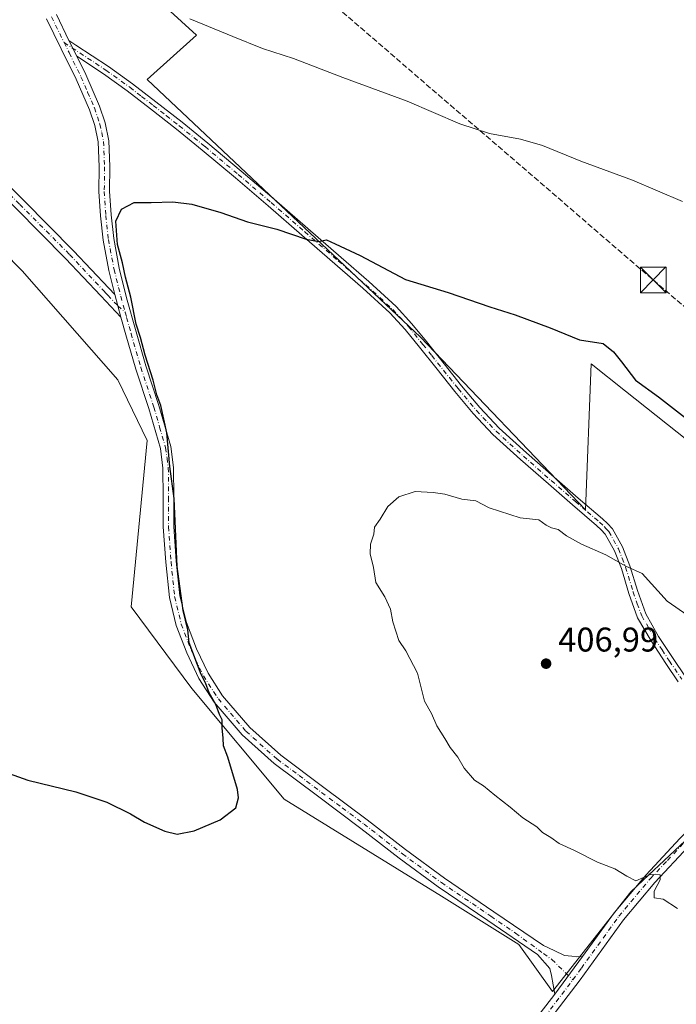
# Model space of a CAD drawing. Units: metres. Extents: x 577132 to 580587, y 4694154 to 4696511.
# Drawn here: x 579582 to 579774, y 4694779 to 4695066 of the extents above; entities that cross this region are included whole.
import ezdxf

# ---------------------------------------------------------------- set-up
doc = ezdxf.new("R2010")
doc.units = ezdxf.units.M
doc.header["$MEASUREMENT"] = 0
doc.linetypes.add('DGN Style 3', pattern=[2.307223458686699, 1.648016756204785, -0.6592067024819142])
doc.linetypes.add('DGN Style 4', pattern=[2.6384748266838614, 1.318413404963828, -0.6592067024819142, 0.001648016756204785, -0.6592067024819142])
for name, color, linetype, lineweight in [('Arbolado forestal CxS', 92, 'Continuous', 0), ('Camino Cxs', 7, 'Continuous', 0), ('Camino eje', 30, 'DGN Style 4', 13), ('Conducción de hidrocarburos lineal', 6, 'DGN Style 3', 0), ('Corriente natural lineal', 142, 'Continuous', 13), ('Cultivos herbáceos CxS', 92, 'Continuous', 0), ('Curva de nivel maestra', 30, 'Continuous', 30), ('Curva de nivel normal', 30, 'Continuous', 0), ('Matorral CxS', 135, 'Continuous', 0), ('Pista no pavimentada Cxs', 111, 'Continuous', 0), ('Pista no pavimentada eje', 91, 'DGN Style 4', 0), ('Punto de cota en terreno', 7, 'Continuous', 0), ('Rótulo de punto de cota en terreno', 7, 'Continuous', 0), ('Torre de tendido puntual', 7, 'Continuous', 0)]:
    doc.layers.add(name, color=color, linetype=linetype, lineweight=lineweight)
doc.styles.add('Style-Arial', font='txt')

# ---------------------------------------------------------------- blocks, each defined once
blk = doc.blocks.new('*U12')
at = {"layer": 'Cultivos herbáceos CxS', "color": 92, "linetype": 'Continuous', "lineweight": 0}
for points in [[(579504.1568999998, 4695079.290899999, 393.0898000000016), (579531.1054999996, 4695045.3961, 394.8600000000006), (579582.6941000001, 4694993.013499999, 397.6956000000064), (579610.6042, 4694961.2369, 399.1968999999954), (579619.0746999999, 4694943.5189, 399.4159000000073), (579614.4540999997, 4694894.988500001, 398.4377999999998), (579632.1637000004, 4694871.1075, 399.3868999999977), (579659.1129000001, 4694838.753900001, 400.3871999999974), (579704.9859999996, 4694810.5189, 402.3744000000006), (579727.5262000002, 4694796.3959, 403.0806000000011), (579737.3517000005, 4694782.629899999, 403.2036999999983), (579760.2251000004, 4694811.726700001, 404.9443000000028), (579763.8745999997, 4694815.1415, 405.0641000000033), (579779.2292999999, 4694829.508300001, 405.747199999998), (579784.4886999996, 4694828.1053, 405.6717999999965), (579790.7792999997, 4694826.427300001, 405.9039000000048), (579803.0991000002, 4694805.628500001, 406.200800000006), (579857.7669000002, 4694768.651900001, 407.6901000000071)], [(579880.2144999999, 4694844.2161, 404.7988000000041), (579850.7736000001, 4694854.3761, 404.7330999999977), (579830.4424999999, 4694854.567299999, 405.0736000000034), (579832.3585999999, 4694860.320900001, 404.2744999999995), (579867.0077000001, 4694871.8761, 401.9521999999997), (579758.6946999999, 4694957.897299999, 400.587400000004), (579748.6255000001, 4694965.894500001, 400.3417000000045), (579747.0085000005, 4694923.2819, 404.0338999999949), (579698.9086999996, 4694973.704700001, 401.3015000000014), (579619.1475000001, 4695048.855699999, 397.2017000000051), (579633.4757000003, 4695061.878500001, 395.3791999999958), (579586.5450999998, 4695104.710700001, 392.7370999999985)]]:
    blk.add_polyline3d(points, dxfattribs=at)
blk = doc.blocks.new('5PATER')
at = {"layer": 'Arbolado forestal CxS', "linetype": 'Continuous', "lineweight": 0}
h = blk.add_hatch(color=51, dxfattribs=at)
edge = h.paths.add_edge_path()
edge.add_ellipse((0, 0), major_axis=(-0.1095731443231308, -0.1110710700762829), ratio=0.9994222409660322, start_angle=0, end_angle=360)
blk = doc.blocks.new('5TTEND')
at = {"layer": 'Corriente natural lineal', "color": 7, "linetype": 'Continuous', "lineweight": 0}
for p, q in [((-0.375, 0.3754), (0.375, -0.3746)), ((0.3720000000000001, 0.3784000000000001), (-0.3720000000000001, -0.3776))]:
    blk.add_line(p, q, dxfattribs=at)
at = {"layer": 'Corriente natural lineal', "color": 7, "linetype": 'Continuous', "lineweight": 0, "flags": 128}
blk.add_lwpolyline([(-0.375, -0.3746), (0.375, -0.3746), (0.375, 0.3754), (-0.375, 0.3754), (-0.3720000000000001, -0.3776)], dxfattribs=at)

msp = doc.modelspace()

# ---------------------------------------------------------------- linework, layer by layer
at = {"layer": 'Camino Cxs', "color": 7, "linetype": 'Continuous', "lineweight": 0, "extrusion": (-0.02108123749354351, 0.04281255722370821, 0.9988606841645673), "elevation": 189185.2907797321, "flags": 128}
msp.add_lwpolyline([(-2594048.736901753, -3951531.676107338), (-2594048.736901753, -3951536.820548052)], dxfattribs=at)
msp.add_lwpolyline([(-2594048.736901753, -3951531.676107338), (-2594048.736901753, -3951536.820548052)], dxfattribs=at)
at = {"layer": 'Camino Cxs', "color": 7, "linetype": 'Continuous', "lineweight": 0, "extrusion": (-0.003023708005876841, 0.01107013097824435, 0.9999341525270651), "elevation": 50621.09603840429, "flags": 128}
msp.add_lwpolyline([(579608.2384306984, 4694713.400149379), (579610.0386595419, 4694706.809745546)], dxfattribs=at)
msp.add_lwpolyline([(579608.2384306984, 4694713.400149379), (579610.0386595419, 4694706.809745546)], dxfattribs=at)
at = {"layer": 'Camino Cxs', "color": 7, "linetype": 'Continuous', "lineweight": 0, "extrusion": (-0.02644575154986688, -0.03555375946413723, 0.9990177938419961), "elevation": -181845.9759711434, "flags": 128}
msp.add_lwpolyline([(-2336792.675052295, 4108955.786361394), (-2336792.675052295, 4108942.15086149)], dxfattribs=at)
at = {"layer": 'Camino Cxs', "color": 7, "linetype": 'Continuous', "lineweight": 0}
msp.add_polyline3d([(579609.6801000005, 4694986.110099999, 399.581600000005), (579611.4801000003, 4694979.520099999, 399.6600000000035), (579605.6300999997, 4694985.7301, 399.3175000000047), (579595.3300999999, 4694996.670100001, 398.8381999999983), (579580.8201000001, 4695011.3101, 398.0326999999961), (579566.2701000003, 4695025.920100001, 397.4064000000071), (579555.3501000004, 4695037.520099999, 396.8144000000029), (579544.4501, 4695049.1501, 396.2054999999964), (579533.6101000002, 4695060.2501, 395.4962999999989), (579523.0701000001, 4695071.610099999, 394.7675000000018), (579502.2100999998, 4695096.190099999, 393.135500000004), (579504.6601, 4695098.270099999, 393.2180999999982), (579515.0900999998, 4695085.9801, 394.0544999999984), (579525.4801000003, 4695073.7501, 394.9140999999945), (579535.9401000004, 4695062.460100001, 395.6272999999928), (579546.7701000003, 4695051.370100001, 396.3478000000032), (579557.6901000004, 4695039.7301, 397.0853999999963), (579568.5800999999, 4695028.1501, 397.6374000000069), (579583.1001000004, 4695013.5701, 398.2277000000031), (579597.6401000004, 4694998.9001, 399.0005999999994), (579607.9700999996, 4694987.9301, 399.4896000000008)], close=True, dxfattribs=at)
for points in [[(579611.4801000003, 4694979.520099999, 399.6600000000035), (579605.6300999997, 4694985.7301, 399.3175000000047), (579595.3300999999, 4694996.670100001, 398.8381999999983), (579580.8201000001, 4695011.3101, 398.0326999999961), (579566.2701000003, 4695025.920100001, 397.4064000000071), (579555.3501000004, 4695037.520099999, 396.8144000000029), (579544.4501, 4695049.1501, 396.2054999999964), (579533.6101000002, 4695060.2501, 395.4962999999989), (579523.0701000001, 4695071.610099999, 394.7675000000018), (579502.2100999998, 4695096.190099999, 393.135500000004), (579504.6601, 4695098.270099999, 393.2180999999982), (579515.0900999998, 4695085.9801, 394.0544999999984), (579525.4801000003, 4695073.7501, 394.9140999999945), (579535.9401000004, 4695062.460100001, 395.6272999999928), (579546.7701000003, 4695051.370100001, 396.3478000000032), (579557.6901000004, 4695039.7301, 397.0853999999963), (579568.5800999999, 4695028.1501, 397.6374000000069), (579583.1001000004, 4695013.5701, 398.2277000000031), (579597.6401000004, 4694998.9001, 399.0005999999994), (579607.9700999996, 4694987.9301, 399.4896000000008), (579609.6801000005, 4694986.110099999, 399.581600000005)], [(579592.6201, 4695067.840100001, 396.2817000000068), (579596.3101000004, 4695060.290100001, 396.8129999999946), (579598.5800999999, 4695055.6801, 397.0584999999992), (579601.2200999996, 4695050.3301, 397.4257000000071), (579605.1901000004, 4695041.1501, 398.0749999999971), (579606.8501000004, 4695036.2501, 398.4060000000027), (579607.9600999998, 4695031.030099999, 398.7535000000062), (579608.2100999998, 4695023.460100001, 399.258600000001), (579608.1700999998, 4695016.280099999, 399.6143000000012), (579608.6001000004, 4695009.350099999, 399.849000000002), (579609.3501000004, 4695002.440099999, 399.9012999999977), (579610.9801000003, 4694993.780099999, 399.8056999999972), (579613.1201, 4694985.1801, 399.8108999999968), (579615.9200999998, 4694975.200099999, 399.9193999999989), (579618.7801000001, 4694965.2601, 399.9582999999984), (579622.5401, 4694953.7301, 399.9695999999968), (579626.0301000001, 4694941.7601, 400.0605000000069), (579626.8501000004, 4694935.6601, 400.0372999999963), (579626.8800999997, 4694926.870100001, 399.9848000000056), (579626.9200999998, 4694918.390100001, 399.9343999999983), (579627.6300999997, 4694908.2301, 400.0007000000041), (579628.6700999998, 4694898.190099999, 399.9268000000012), (579630.5500999996, 4694890.370100001, 399.9361000000063), (579633.5100999996, 4694882.700099999, 400.008799999996), (579636.9001000002, 4694875.5601, 400.0455999999977), (579641.1501000002, 4694869.0001, 400.2317999999942), (579649.0701000001, 4694859.710100001, 400.5907000000007), (579658.1001000004, 4694851.630100001, 400.9658999999957), (579670.6601, 4694842.2401, 401.4348000000027), (579683.3501000004, 4694832.7501, 402.0439000000042), (579694.5401, 4694824.0701, 402.269100000005), (579705.8601000002, 4694815.720100001, 402.7356), (579720.2801000001, 4694805.9001, 403.2315999999992), (579734.7401000002, 4694796.040100001, 403.5886000000028), (579737.8300999999, 4694794.600099999, 403.6123999999982), (579740.9200999998, 4694793.1501, 403.7155999999959), (579743.0401, 4694792.960100001, 403.7995999999985), (579744.5301000001, 4694792.780099999, 403.7795999999944), (579746.1901000004, 4694792.840100001, 403.7796999999992), (579738.0601000004, 4694781.9101, 403.1754999999976), (579737.0800999999, 4694787.3301, 403.321299999996), (579736.5701000001, 4694789.370100001, 403.3386000000028), (579732.9901000002, 4694793.470100001, 403.3077999999951), (579718.5201000003, 4694803.3301, 403.1196000000054), (579704.0601000004, 4694813.1801, 402.4612000000052), (579692.6601, 4694821.590100001, 401.9807000000001), (579681.4700999996, 4694830.270099999, 401.6993999999977), (579668.8000999996, 4694839.7401, 401.1460999999982), (579656.1300999997, 4694849.220100001, 400.6554000000033), (579646.8400999998, 4694857.530099999, 400.2185000000027), (579638.6501000002, 4694867.140100001, 399.8959000000032), (579634.1801000005, 4694874.040100001, 399.715400000001), (579630.6501000002, 4694881.470100001, 399.6374999999971), (579627.5701000001, 4694889.450099999, 399.5975000000035), (579625.6001000004, 4694897.6601, 399.5981000000029), (579624.5301000001, 4694907.960100001, 399.6820000000007), (579623.8101000004, 4694918.270099999, 399.6408999999985), (579623.7701000003, 4694926.860099999, 399.7140999999974), (579623.7401000002, 4694935.440099999, 399.7881999999955), (579622.9700999996, 4694941.120100001, 399.7927999999956), (579619.5701000001, 4694952.8101, 399.7899999999936), (579615.8101000004, 4694964.350099999, 399.8035999999993), (579612.9301000005, 4694974.350099999, 399.749100000001), (579611.4801000003, 4694979.520099999, 399.6600000000035), (579609.6801000005, 4694986.110099999, 399.581600000005), (579607.9401000004, 4694993.120100001, 399.5887999999977), (579606.2701000003, 4695001.9801, 399.653999999995), (579605.5000999998, 4695009.0801, 399.7853999999934), (579605.0601000004, 4695016.190099999, 399.6015000000043), (579605.1001000004, 4695023.420100001, 399.3123000000051), (579604.8601000002, 4695030.6501, 398.8579000000027), (579603.8400999998, 4695035.420100001, 398.5209000000032), (579602.2801000001, 4695040.030099999, 398.1735999999946), (579598.4001000002, 4695049.020099999, 397.575800000006), (579594.0701000001, 4695057.800100001, 397.0035000000062), (579589.7600999996, 4695066.620100001, 396.4835000000021)], [(579592.6201, 4695067.840100001, 396.2817000000068), (579596.3101000004, 4695060.290100001, 396.8129999999946)], [(579609.6801000005, 4694986.110099999, 399.581600000005), (579607.9401000004, 4694993.120100001, 399.5887999999977), (579606.2701000003, 4695001.9801, 399.653999999995), (579605.5000999998, 4695009.0801, 399.7853999999934), (579605.0601000004, 4695016.190099999, 399.6015000000043), (579605.1001000004, 4695023.420100001, 399.3123000000051), (579604.8601000002, 4695030.6501, 398.8579000000027), (579603.8400999998, 4695035.420100001, 398.5209000000032), (579602.2801000001, 4695040.030099999, 398.1735999999946), (579598.4001000002, 4695049.020099999, 397.575800000006), (579594.0701000001, 4695057.800100001, 397.0035000000062), (579589.7600999996, 4695066.620100001, 396.4835000000021)], [(579774.0701000001, 4694873.050100001, 406.2461000000039), (579770.4301000005, 4694878.4001, 406.3000999999931), (579766.1401000004, 4694884.970100001, 406.0270000000019), (579762.2401000002, 4694891.770099999, 405.7765000000072), (579759.6801000005, 4694898.860099999, 405.479800000001), (579757.5000999998, 4694906.110099999, 405.0240000000049), (579755.4801000003, 4694911.3101, 404.7186999999976), (579752.7701000003, 4694916.1601, 404.397100000002), (579751.5800999999, 4694917.470100001, 404.3274999999995), (579750.2701000003, 4694918.6501, 404.3034000000043), (579743.2200999996, 4694924.7301, 404.1805000000023), (579736.1901000004, 4694930.8101, 403.8975000000065), (579728.0301000001, 4694937.970100001, 403.6095999999961), (579720.0000999998, 4694945.280099999, 403.4611000000005), (579714.2301000003, 4694951.370100001, 402.7930000000051), (579708.8601000002, 4694957.8201, 402.3546999999962), (579703.7100999998, 4694964.280099999, 401.9236999999994), (579698.5601000004, 4694970.7501, 401.6693999999989), (579694.4001000002, 4694975.9101, 401.8917999999976), (579689.9200999998, 4694980.800100001, 401.2094999999972), (579682.0601000004, 4694987.960100001, 400.648199999996), (579664.2600999996, 4695003.470100001, 399.8680000000023), (579654.4600999998, 4695011.970100001, 399.367499999993), (579644.8701, 4695020.170100001, 399.0580000000046), (579635.2001, 4695028.290100001, 398.5485000000044), (579627.7001, 4695034.360099999, 398.2654000000039), (579620.1001000004, 4695040.3201, 397.9293000000035), (579613.3101000004, 4695045.5701, 397.6532000000007), (579606.3400999998, 4695050.5601, 397.366599999994), (579598.5800999999, 4695055.6801, 397.0584999999992), (579596.3101000004, 4695060.290100001, 396.8129999999946), (579598.3300999999, 4695058.960100001, 396.8543999999966), (579607.8101000004, 4695052.700099999, 397.2136000000028), (579614.8601000002, 4695047.6501, 397.4930000000023), (579621.6901000004, 4695042.360099999, 397.7519999999931), (579629.3101000004, 4695036.390100001, 398.0577999999951), (579636.8501000004, 4695030.290100001, 398.303700000004), (579646.5500999996, 4695022.1501, 398.7351999999955), (579656.1601, 4695013.9301, 399.1811000000016), (579665.9700999996, 4695005.420100001, 399.6438000000053), (579675.7500999998, 4694996.9001, 400.1125999999931), (579683.7801000001, 4694989.9001, 400.4548999999971), (579691.7500999998, 4694982.640100001, 400.8521999999939), (579696.3601000002, 4694977.600099999, 401.3788999999961), (579700.5800999999, 4694972.370100001, 401.4308000000019), (579705.7401000002, 4694965.9001, 401.6999000000069), (579710.8701, 4694959.460100001, 402.1353999999992), (579716.1700999998, 4694953.090100001, 402.5982999999979), (579721.8201000001, 4694947.130100001, 403.6500999999989), (579729.7600999996, 4694939.9001, 403.3944000000047), (579737.8901000004, 4694932.770099999, 403.7161999999953), (579744.9200999998, 4694926.690099999, 404.0337), (579751.9901000002, 4694920.600099999, 404.1362999999984), (579753.4200999998, 4694919.3101, 404.1664000000019), (579754.8901000004, 4694917.6801, 404.2348999999958), (579757.8300999999, 4694912.420100001, 404.5721999999951), (579759.9600999998, 4694906.950099999, 404.902700000006), (579762.1501000002, 4694899.6801, 405.2654999999941), (579764.6001000004, 4694892.870100001, 405.5714000000008), (579768.3501000004, 4694886.3201, 405.8469000000041), (579772.5900999998, 4694879.840100001, 406.0320000000065), (579776.2001, 4694874.530099999, 406.0445999999938)], [(579596.3101000004, 4695060.290100001, 396.8129999999946), (579598.3300999999, 4695058.960100001, 396.8543999999966), (579607.8101000004, 4695052.700099999, 397.2136000000028), (579614.8601000002, 4695047.6501, 397.4930000000023), (579621.6901000004, 4695042.360099999, 397.7519999999931), (579629.3101000004, 4695036.390100001, 398.0577999999951), (579636.8501000004, 4695030.290100001, 398.303700000004), (579646.5500999996, 4695022.1501, 398.7351999999955), (579656.1601, 4695013.9301, 399.1811000000016), (579665.9700999996, 4695005.420100001, 399.6438000000053), (579675.7500999998, 4694996.9001, 400.1125999999931), (579683.7801000001, 4694989.9001, 400.4548999999971), (579691.7500999998, 4694982.640100001, 400.8521999999939), (579696.3601000002, 4694977.600099999, 401.3788999999961), (579700.5800999999, 4694972.370100001, 401.4308000000019), (579705.7401000002, 4694965.9001, 401.6999000000069), (579710.8701, 4694959.460100001, 402.1353999999992), (579716.1700999998, 4694953.090100001, 402.5982999999979), (579721.8201000001, 4694947.130100001, 403.6500999999989), (579729.7600999996, 4694939.9001, 403.3944000000047), (579737.8901000004, 4694932.770099999, 403.7161999999953), (579744.9200999998, 4694926.690099999, 404.0337), (579751.9901000002, 4694920.600099999, 404.1362999999984), (579753.4200999998, 4694919.3101, 404.1664000000019), (579754.8901000004, 4694917.6801, 404.2348999999958), (579757.8300999999, 4694912.420100001, 404.5721999999951), (579759.9600999998, 4694906.950099999, 404.902700000006), (579762.1501000002, 4694899.6801, 405.2654999999941), (579764.6001000004, 4694892.870100001, 405.5714000000008), (579768.3501000004, 4694886.3201, 405.8469000000041), (579772.5900999998, 4694879.840100001, 406.0320000000065), (579776.2001, 4694874.530099999, 406.0445999999938)], [(579598.5800999999, 4695055.6801, 397.0584999999992), (579601.2200999996, 4695050.3301, 397.4257000000071), (579605.1901000004, 4695041.1501, 398.0749999999971), (579606.8501000004, 4695036.2501, 398.4060000000027), (579607.9600999998, 4695031.030099999, 398.7535000000062), (579608.2100999998, 4695023.460100001, 399.258600000001), (579608.1700999998, 4695016.280099999, 399.6143000000012), (579608.6001000004, 4695009.350099999, 399.849000000002), (579609.3501000004, 4695002.440099999, 399.9012999999977), (579610.9801000003, 4694993.780099999, 399.8056999999972), (579613.1201, 4694985.1801, 399.8108999999968), (579615.9200999998, 4694975.200099999, 399.9193999999989), (579618.7801000001, 4694965.2601, 399.9582999999984), (579622.5401, 4694953.7301, 399.9695999999968), (579626.0301000001, 4694941.7601, 400.0605000000069), (579626.8501000004, 4694935.6601, 400.0372999999963), (579626.8800999997, 4694926.870100001, 399.9848000000056), (579626.9200999998, 4694918.390100001, 399.9343999999983), (579627.6300999997, 4694908.2301, 400.0007000000041), (579628.6700999998, 4694898.190099999, 399.9268000000012), (579630.5500999996, 4694890.370100001, 399.9361000000063), (579633.5100999996, 4694882.700099999, 400.008799999996), (579636.9001000002, 4694875.5601, 400.0455999999977), (579641.1501000002, 4694869.0001, 400.2317999999942), (579649.0701000001, 4694859.710100001, 400.5907000000007), (579658.1001000004, 4694851.630100001, 400.9658999999957), (579670.6601, 4694842.2401, 401.4348000000027), (579683.3501000004, 4694832.7501, 402.0439000000042), (579694.5401, 4694824.0701, 402.269100000005), (579705.8601000002, 4694815.720100001, 402.7356), (579720.2801000001, 4694805.9001, 403.2315999999992), (579734.7401000002, 4694796.040100001, 403.5886000000028), (579737.8300999999, 4694794.600099999, 403.6123999999982), (579740.9200999998, 4694793.1501, 403.7155999999959), (579743.0401, 4694792.960100001, 403.7995999999985), (579744.5301000001, 4694792.780099999, 403.7795999999944), (579746.1901000004, 4694792.840100001, 403.7796999999992)], [(579774.0701000001, 4694873.050100001, 406.2461000000039), (579770.4301000005, 4694878.4001, 406.3000999999931), (579766.1401000004, 4694884.970100001, 406.0270000000019), (579762.2401000002, 4694891.770099999, 405.7765000000072), (579759.6801000005, 4694898.860099999, 405.479800000001), (579757.5000999998, 4694906.110099999, 405.0240000000049), (579755.4801000003, 4694911.3101, 404.7186999999976), (579752.7701000003, 4694916.1601, 404.397100000002), (579751.5800999999, 4694917.470100001, 404.3274999999995), (579750.2701000003, 4694918.6501, 404.3034000000043), (579743.2200999996, 4694924.7301, 404.1805000000023), (579736.1901000004, 4694930.8101, 403.8975000000065), (579728.0301000001, 4694937.970100001, 403.6095999999961), (579720.0000999998, 4694945.280099999, 403.4611000000005), (579714.2301000003, 4694951.370100001, 402.7930000000051), (579708.8601000002, 4694957.8201, 402.3546999999962), (579703.7100999998, 4694964.280099999, 401.9236999999994), (579698.5601000004, 4694970.7501, 401.6693999999989), (579694.4001000002, 4694975.9101, 401.8917999999976), (579689.9200999998, 4694980.800100001, 401.2094999999972), (579682.0601000004, 4694987.960100001, 400.648199999996), (579664.2600999996, 4695003.470100001, 399.8680000000023), (579654.4600999998, 4695011.970100001, 399.367499999993), (579644.8701, 4695020.170100001, 399.0580000000046), (579635.2001, 4695028.290100001, 398.5485000000044), (579627.7001, 4695034.360099999, 398.2654000000039), (579620.1001000004, 4695040.3201, 397.9293000000035), (579613.3101000004, 4695045.5701, 397.6532000000007), (579606.3400999998, 4695050.5601, 397.366599999994), (579598.5800999999, 4695055.6801, 397.0584999999992)], [(579738.0601000004, 4694781.9101, 403.1754999999976), (579737.0800999999, 4694787.3301, 403.321299999996), (579736.5701000001, 4694789.370100001, 403.3386000000028), (579732.9901000002, 4694793.470100001, 403.3077999999951), (579718.5201000003, 4694803.3301, 403.1196000000054), (579704.0601000004, 4694813.1801, 402.4612000000052), (579692.6601, 4694821.590100001, 401.9807000000001), (579681.4700999996, 4694830.270099999, 401.6993999999977), (579668.8000999996, 4694839.7401, 401.1460999999982), (579656.1300999997, 4694849.220100001, 400.6554000000033), (579646.8400999998, 4694857.530099999, 400.2185000000027), (579638.6501000002, 4694867.140100001, 399.8959000000032), (579634.1801000005, 4694874.040100001, 399.715400000001), (579630.6501000002, 4694881.470100001, 399.6374999999971), (579627.5701000001, 4694889.450099999, 399.5975000000035), (579625.6001000004, 4694897.6601, 399.5981000000029), (579624.5301000001, 4694907.960100001, 399.6820000000007), (579623.8101000004, 4694918.270099999, 399.6408999999985), (579623.7701000003, 4694926.860099999, 399.7140999999974), (579623.7401000002, 4694935.440099999, 399.7881999999955), (579622.9700999996, 4694941.120100001, 399.7927999999956), (579619.5701000001, 4694952.8101, 399.7899999999936), (579615.8101000004, 4694964.350099999, 399.8035999999993), (579612.9301000005, 4694974.350099999, 399.749100000001), (579611.4801000003, 4694979.520099999, 399.6600000000035)]]:
    msp.add_polyline3d(points, dxfattribs=at)
at = {"layer": 'Camino eje', "color": 30, "linetype": 'DGN Style 4', "lineweight": 13}
for points in [[(579503.4351000004, 4695097.2301, 393.184699999998), (579513.8651000002, 4695084.940099999, 393.9799999999959), (579519.0601000004, 4695078.825099999, 394.4208000000072), (579524.2751000002, 4695072.6801, 394.8334000000032), (579529.5450999998, 4695067.0001, 395.2011999999959), (579534.7751000002, 4695061.3551, 395.559699999998), (579545.6101000002, 4695050.2601, 396.277700000006), (579551.0701000001, 4695044.440099999, 396.6419000000024), (579556.5201000003, 4695038.6251, 396.9483999999939), (579561.9650999998, 4695032.835100001, 397.2287999999971), (579567.4250999996, 4695027.0351, 397.4841000000015), (579581.9600999998, 4695012.440099999, 398.0997000000062), (579596.4851000002, 4694997.7851, 398.9146999999939), (579606.8000999996, 4694986.8301, 399.3999999999942), (579607.6551000001, 4694985.920100001, 399.4474999999948), (579610.5800999999, 4694982.815099999, 399.6100000000006), (579612.7087000003, 4694980.969699999, 399.7434999999969)], [(579591.1901000004, 4695067.2301, 396.3763000000035), (579594.8794999998, 4695059.680500001, 396.8684000000067)], [(579594.8794999998, 4695059.680500001, 396.8684000000067), (579607.0751, 4695051.630100001, 397.2851999999984), (579614.0850999998, 4695046.610099999, 397.5703000000067), (579617.5000999998, 4695043.965100001, 397.7062000000006), (579620.8951000003, 4695041.340100001, 397.8405999999959), (579624.6951000001, 4695038.360099999, 398.0206999999937), (579628.5050999997, 4695035.3751, 398.1619000000064), (579636.0251000002, 4695029.290100001, 398.4263999999966), (579645.7100999998, 4695021.1601, 398.8812999999937), (579655.3101000004, 4695012.950099999, 399.2746999999945), (579665.1151000002, 4695004.4451, 399.7538999999961), (579674.9001000002, 4694995.920100001, 400.2045999999973), (579682.9200999998, 4694988.9301, 400.5547999999981), (579690.8350999998, 4694981.720100001, 401.0426000000007), (579693.1401000004, 4694979.200099999, 401.5587999999989), (579695.3800999997, 4694976.755100001, 401.6343999999954), (579699.5701000001, 4694971.5601, 401.5546999999933), (579702.1501000002, 4694968.325099999, 401.6233999999968), (579707.2901, 4694961.870100001, 401.9937000000064), (579709.8651000002, 4694958.640100001, 402.2434000000067), (579715.2001, 4694952.2301, 402.6949000000022), (579720.9101, 4694946.2051, 403.5302999999985), (579728.8951000003, 4694938.9351, 403.5056999999942), (579737.0401, 4694931.790100001, 403.8086999999941), (579744.0701000001, 4694925.710100001, 404.093399999998), (579747.5950999996, 4694922.670100001, 404.1159999999945), (579751.1300999997, 4694919.6251, 404.2167999999947), (579752.5000999998, 4694918.390100001, 404.2418999999936), (579753.0950999996, 4694917.735099999, 404.2657999999938), (579753.8300999999, 4694916.920100001, 404.3135000000038), (579756.6551000001, 4694911.8651, 404.6456000000035), (579757.7200999996, 4694909.130100001, 404.7969000000012), (579758.7301000003, 4694906.530099999, 404.9602000000014), (579760.9151, 4694899.270099999, 405.3699999999953), (579762.1401000004, 4694895.8651, 405.5099000000046), (579763.4200999998, 4694892.3201, 405.6769000000059), (579765.3701, 4694888.920100001, 405.7838000000047), (579767.2451, 4694885.645099999, 405.9308000000019), (579769.3901000004, 4694882.360099999, 406.0685999999987), (579771.5100999996, 4694879.120100001, 406.1551000000036), (579775.1350999996, 4694873.790100001, 406.1431000000011)], [(579594.8794999998, 4695059.680500001, 396.8684000000067), (579596.3251, 4695056.7401, 397.0133999999962), (579599.8101000004, 4695049.675100001, 397.4985000000015), (579601.7500999998, 4695045.1801, 397.7917000000016), (579603.7351000002, 4695040.590100001, 398.1184000000067), (579605.3450999996, 4695035.835100001, 398.4619999999995), (579605.8551000003, 4695033.450099999, 398.6244000000006), (579606.4101, 4695030.840100001, 398.7981), (579606.6551000001, 4695023.440099999, 399.277900000001), (579606.6151000002, 4695016.235099999, 399.6049999999959), (579607.0500999996, 4695009.215100001, 399.7983999999997), (579607.8101000004, 4695002.210100001, 399.7606999999989), (579609.4600999998, 4694993.450099999, 399.6959000000061), (579611.4001000002, 4694985.645099999, 399.6897000000026), (579612.7087000003, 4694980.969699999, 399.7434999999969)], [(579612.7087000003, 4694980.969699999, 399.7434999999969), (579613.1268999996, 4694979.4027, 399.7703000000038), (579614.4250999996, 4694974.7751, 399.8312000000006), (579617.2950999998, 4694964.8051, 399.8616000000038), (579621.0551000005, 4694953.270099999, 399.8788000000059), (579622.7550999997, 4694947.425100001, 399.8880999999965), (579624.5000999998, 4694941.440099999, 399.925900000002), (579624.9101, 4694938.390100001, 399.9121000000014), (579625.2950999998, 4694935.550100001, 399.9128999999957), (579625.3251, 4694926.8651, 399.8494999999967), (579625.3651000002, 4694918.3301, 399.787599999996), (579626.0800999999, 4694908.095100001, 399.8415999999997), (579627.1350999996, 4694897.925100001, 399.7684000000008), (579629.0601000004, 4694889.9101, 399.7676000000066), (579632.0800999999, 4694882.085100001, 399.8331999999937), (579635.5401, 4694874.800100001, 399.8793000000005), (579639.9001000002, 4694868.0701, 400.0602000000072), (579647.9550999999, 4694858.620100001, 400.3920999999973), (579657.1151000002, 4694850.425100001, 400.8059999999969), (579663.4501, 4694845.6851, 401.0583000000042), (579676.0651000004, 4694836.255100001, 401.6543999999994), (579682.4101, 4694831.5101, 401.8920999999973), (579693.6001000004, 4694822.8301, 402.1140000000014), (579704.9600999998, 4694814.450099999, 402.594299999997), (579719.4001000002, 4694804.6151, 403.164300000004), (579726.6350999996, 4694799.6851, 403.449099999998), (579734.7600999996, 4694793.7301, 403.4089999999997), (579737.2001, 4694791.985099999, 403.4245999999985), (579743.3069000002, 4694786.064900001, 403.4089999999997)]]:
    msp.add_polyline3d(points, dxfattribs=at)
at = {"layer": 'Conducción de hidrocarburos lineal', "color": 6, "linetype": 'DGN Style 3', "lineweight": 0}
msp.add_polyline3d([(578033.0815000003, 4696482.539799999, 399.9746000000014), (578152.7150999998, 4696380.391000001, 400.8179999999993), (578259.7128, 4696288.739200001, 400.0718999999954), (578361.4188999999, 4696201.744000001, 395.8794000000053), (578486.1259000005, 4696093.157400001, 390.3702999999951), (578602.0844000002, 4695995.051100001, 385.7716999999975), (578689.4482000005, 4695918.1951, 380.9489000000031), (578827.0865000002, 4695799.576500001, 379.0436999999947), (578903.2092000004, 4695734.953199999, 377.3824000000022), (578987.2971000001, 4695662.699899999, 369.5047999999952), (579036.4271, 4695621.182200001, 376.7970999999961), (579105.7461999999, 4695561.5569, 383.1609999999928), (579162.7659, 4695513.0997, 386.6543999999994), (579231.0285999998, 4695453.9652, 387.4450999999972), (579314.3441000005, 4695380.899, 387.1324000000022), (579397.1059999998, 4695309.038100001, 389.3013000000064), (579465.6860999997, 4695250.9354, 387.8405999999959), (579609.7254999997, 4695125.8402, 391.7850999999937), (579766.7824999997, 4694990.373299999, 397.9541000000027), (579895.4760999996, 4694880.2005, 401.1808000000019), (580075.4567, 4694725.175799999, 406.3583999999973), (580176.7817000002, 4694637.5242, 406.4689000000071), (580313.5186000001, 4694518.8848, 406.2600999999996), (580450.4671999998, 4694400.4571, 404.6851000000024)], dxfattribs=at)
at = {"layer": 'Cultivos herbáceos CxS', "color": 92, "linetype": 'Continuous', "lineweight": 0}
for points in [[(579477.3315000003, 4695173.488299999, 389.1248999999953), (579475.6677000001, 4695161.716499999, 389.9106000000029), (579476.2625000002, 4695145.543099999, 390.7744999999995), (579487.6020999998, 4695104.7119, 391.7725999999966), (579504.1568999998, 4695079.290899999, 393.0898000000016), (579531.1054999996, 4695045.3961, 394.8600000000006), (579582.6941000001, 4694993.013499999, 397.6956000000064), (579610.6042, 4694961.2369, 399.1968999999954), (579619.0746999999, 4694943.5189, 399.4159000000073), (579614.4540999997, 4694894.988500001, 398.4377999999998), (579632.1637000004, 4694871.1075, 399.3868999999977), (579659.1129000001, 4694838.753900001, 400.3871999999974), (579704.9859999996, 4694810.5189, 402.3744000000006), (579727.5262000002, 4694796.3959, 403.0806000000011), (579737.3517000005, 4694782.629899999, 403.2036999999983), (579760.2251000004, 4694811.726700001, 404.9443000000028), (579763.8745999997, 4694815.1415, 405.0641000000033), (579779.2292999999, 4694829.508300001, 405.747199999998), (579784.4886999996, 4694828.1053, 405.6717999999965), (579790.7792999997, 4694826.427300001, 405.9039000000048), (579803.0991000002, 4694805.628500001, 406.200800000006), (579857.7669000002, 4694768.651900001, 407.6901000000071)], [(579937.8447000004, 4694778.664899999, 408.3212000000058), (579944.0049999999, 4694788.678900001, 407.1665000000066), (579940.1549000005, 4694796.3827, 406.8408999999957), (579880.2144999999, 4694844.2161, 404.7988000000041), (579850.7736000001, 4694854.3761, 404.7330999999977), (579830.4424999999, 4694854.567299999, 405.0736000000034), (579832.3585999999, 4694860.320900001, 404.2744999999995), (579867.0077000001, 4694871.8761, 401.9521999999997), (579758.6946999999, 4694957.897299999, 400.587400000004), (579748.6255000001, 4694965.894500001, 400.3417000000045), (579747.0085000005, 4694923.2819, 404.0338999999949), (579698.9086999996, 4694973.704700001, 401.3015000000014), (579619.1475000001, 4695048.855699999, 397.2017000000051), (579633.4757000003, 4695061.878500001, 395.3791999999958), (579586.5450999998, 4695104.710700001, 392.7370999999985)]]:
    msp.add_polyline3d(points, dxfattribs=at)
at = {"layer": 'Curva de nivel maestra', "color": 30, "linetype": 'Continuous', "lineweight": 30, "elevation": 400, "flags": 128}
msp.add_lwpolyline([(579571.7000000002, 4694848.770099999), (579584.2599999999, 4694844.350099999), (579598.2699999996, 4694840.9001), (579607.3099999996, 4694837.9001), (579614.2999999998, 4694834.550100001), (579618.3300000001, 4694832.0601), (579624.2699999996, 4694829.450099999), (579627.8899999997, 4694828.620100001), (579632.8600000005, 4694829.5701), (579640.4100000003, 4694832.7501), (579644.9900000002, 4694836.2301), (579645.79, 4694839.220100001), (579645.4600000001, 4694841.600099999), (579642.6600000003, 4694851.0801), (579641.3899999997, 4694854.3201), (579641.3200000003, 4694856.5801), (579641, 4694859.600099999), (579641.0300000003, 4694861.960100001), (579640.2400000002, 4694863.5001), (579639.1600000003, 4694866.420100001), (579637.2300000004, 4694869.8301), (579636.1500000004, 4694872.7501), (579634.8300000001, 4694875.210100001), (579631.4000000004, 4694884.440099999), (579630.9400000004, 4694888.200099999), (579629.5899999999, 4694893.840100001), (579627.8499999996, 4694906.7601), (579626.9900000002, 4694926.5701), (579625.6900000004, 4694935.9301), (579624.8600000005, 4694945.770099999), (579623.1399999997, 4694953.720100001), (579621.9199999999, 4694956.8201), (579620.8300000001, 4694961.0801), (579618.5499999998, 4694968.460100001), (579617.1600000003, 4694973.600099999), (579615.9299999997, 4694977.4301), (579614.3499999996, 4694985.3301), (579612.8099999996, 4694991.190099999), (579611.9699999997, 4694995.380100001), (579610.4600000001, 4695000.690099999), (579610, 4695007.5701), (579611.5999999996, 4695011.050100001), (579615.2999999998, 4695012.9801), (579620.29, 4695012.970100001), (579626.6299999999, 4695013.140100001), (579632.1699999999, 4695012.520099999), (579640.6200000001, 4695010.020099999), (579648.4199999999, 4695007.340100001), (579656.9600000001, 4695005.210100001), (579665.4699999997, 4695002.280099999), (579669.1600000003, 4695001.620100001), (579671.4100000003, 4695002.050100001), (579674, 4695000.9301), (579681.2300000004, 4694997.530099999), (579694.4800000004, 4694990.550100001), (579706.9100000003, 4694986.700099999), (579719.1100000005, 4694982.4801), (579726.4800000004, 4694980.220100001), (579736.6699999999, 4694976.4001), (579745.2199999997, 4694972.9301), (579752.1799999997, 4694971.790100001), (579755.1799999997, 4694969.340100001), (579757.5599999996, 4694966.4901), (579761.6500000004, 4694961.120100001), (579768.2999999998, 4694956.2601), (579779.7199999997, 4694947.4001)], dxfattribs=at)
at = {"layer": 'Curva de nivel normal', "color": 30, "linetype": 'Continuous', "lineweight": 0, "flags": 128}
for points, elevation in [([(579631.5499999998, 4695066.5701), (579644.0999999996, 4695061.470100001), (579652.7800000003, 4695057.9001), (579661.8200000003, 4695054.9801), (579676.2000000002, 4695049.440099999), (579695.0199999996, 4695042.520099999), (579710.3600000005, 4695035.940099999), (579719, 4695033.120100001), (579728.0300000003, 4695031.4801), (579734.4600000001, 4695029.590100001), (579745.6900000004, 4695025.050100001), (579760.7699999996, 4695019.470100001), (579768.04, 4695016.4101), (579775.3200000003, 4695013.2501)], 395), ([(579782.8899999997, 4694888.200099999), (579770.8200000003, 4694896.5701), (579763.5499999998, 4694904.670100001), (579758.8200000003, 4694906.8201), (579752.9699999997, 4694910.090100001), (579745.8799999999, 4694913.210100001), (579741.4900000002, 4694915.6801), (579739.0300000003, 4694917.550100001), (579737.0700000003, 4694917.9901), (579735.5599999996, 4694918.8101), (579733.3899999997, 4694920.3101), (579727.9800000004, 4694920.9001), (579718.9400000004, 4694923.860099999), (579714.9800000004, 4694925.880100001), (579710.9000000004, 4694926.420100001), (579705.9699999997, 4694927.870100001), (579702.54, 4694928.300100001), (579697.3600000005, 4694928.640100001), (579692.5499999998, 4694927.050100001), (579689.3600000005, 4694924.200099999), (579687.1399999997, 4694920.5001), (579685.4199999999, 4694918.170100001), (579685.2400000002, 4694916.200099999), (579684.2999999998, 4694913.220100001), (579684.1600000003, 4694910.4101), (579685.1799999997, 4694906.440099999), (579685.8399999999, 4694902.090100001), (579688.4699999997, 4694897.850099999), (579690.1399999997, 4694894.2501), (579690.7699999996, 4694890.5801), (579692.5099999999, 4694885.1501), (579694.6399999997, 4694882.120100001), (579697.9800000004, 4694875.610099999), (579700.0800000001, 4694867.440099999), (579702.1100000005, 4694863.800100001), (579703.6799999997, 4694860.210100001), (579706.0199999996, 4694856.460100001), (579707.5099999999, 4694853.9001), (579709.7800000003, 4694851.020099999), (579711.6200000001, 4694847.800100001), (579714.6500000004, 4694844.370100001), (579717.29, 4694842.640100001), (579720.54, 4694839.970100001), (579725.0700000003, 4694836.5001), (579728.7400000002, 4694833.340100001), (579732.79, 4694830.720100001), (579734.4900000002, 4694829.020099999), (579736.9299999997, 4694827.5801), (579739.29, 4694825.8201), (579743.8300000001, 4694823.7601), (579750.5, 4694820.440099999), (579755.5700000003, 4694818.5001), (579759.0899999999, 4694816.360099999), (579761.6600000003, 4694814.9301), (579766.1799999997, 4694816.890100001), (579768.7599999999, 4694816.7401), (579768.7599999999, 4694815.220100001), (579767.0800000001, 4694811.960100001), (579767.04, 4694809.9801), (579769.6699999999, 4694809.610099999), (579773.8899999997, 4694806.8301)], 405)]:
    msp.add_lwpolyline(points, dxfattribs=dict(at, elevation=elevation))
at = {"layer": 'Matorral CxS', "color": 135, "linetype": 'Continuous', "lineweight": 0}
for points in [[(579477.3315000003, 4695173.488299999, 389.1248999999953), (579475.6677000001, 4695161.716499999, 389.9106000000029), (579476.2625000002, 4695145.543099999, 390.7744999999995), (579487.6020999998, 4695104.7119, 391.7725999999966), (579504.1568999998, 4695079.290899999, 393.0898000000016), (579531.1054999996, 4695045.3961, 394.8600000000006), (579582.6941000001, 4694993.013499999, 397.6956000000064), (579610.6042, 4694961.2369, 399.1968999999954), (579619.0746999999, 4694943.5189, 399.4159000000073), (579614.4540999997, 4694894.988500001, 398.4377999999998), (579632.1637000004, 4694871.1075, 399.3868999999977), (579659.1129000001, 4694838.753900001, 400.3871999999974), (579704.9859999996, 4694810.5189, 402.3744000000006), (579727.5262000002, 4694796.3959, 403.0806000000011), (579737.3517000005, 4694782.629899999, 403.2036999999983), (579760.2251000004, 4694811.726700001, 404.9443000000028), (579763.8745999997, 4694815.1415, 405.0641000000033), (579779.2292999999, 4694829.508300001, 405.747199999998), (579784.4886999996, 4694828.1053, 405.6717999999965), (579790.7792999997, 4694826.427300001, 405.9039000000048), (579803.0991000002, 4694805.628500001, 406.200800000006), (579857.7669000002, 4694768.651900001, 407.6901000000071)], [(579586.5450999998, 4695104.710700001, 392.7370999999985), (579633.4757000003, 4695061.878500001, 395.3791999999958), (579619.1475000001, 4695048.855699999, 397.2017000000051), (579698.9086999996, 4694973.704700001, 401.3015000000014), (579747.0085000005, 4694923.2819, 404.0338999999949), (579748.6255000001, 4694965.894500001, 400.3417000000045), (579758.6946999999, 4694957.897299999, 400.587400000004), (579867.0077000001, 4694871.8761, 401.9521999999997), (579832.3585999999, 4694860.320900001, 404.2744999999995), (579830.4424999999, 4694854.567299999, 405.0736000000034), (579850.7736000001, 4694854.3761, 404.7330999999977), (579880.2144999999, 4694844.2161, 404.7988000000041)], [(579937.8447000004, 4694778.664899999, 408.3212000000058), (579944.0049999999, 4694788.678900001, 407.1665000000066), (579940.1549000005, 4694796.3827, 406.8408999999957), (579880.2144999999, 4694844.2161, 404.7988000000041), (579850.7736000001, 4694854.3761, 404.7330999999977), (579830.4424999999, 4694854.567299999, 405.0736000000034), (579832.3585999999, 4694860.320900001, 404.2744999999995), (579867.0077000001, 4694871.8761, 401.9521999999997), (579758.6946999999, 4694957.897299999, 400.587400000004), (579748.6255000001, 4694965.894500001, 400.3417000000045), (579747.0085000005, 4694923.2819, 404.0338999999949), (579698.9086999996, 4694973.704700001, 401.3015000000014), (579619.1475000001, 4695048.855699999, 397.2017000000051), (579633.4757000003, 4695061.878500001, 395.3791999999958), (579586.5450999998, 4695104.710700001, 392.7370999999985)], [(579857.7669000002, 4694768.651900001, 407.6901000000071), (579803.0991000002, 4694805.628500001, 406.200800000006), (579790.7792999997, 4694826.427300001, 405.9039000000048), (579784.4886999996, 4694828.1053, 405.6717999999965), (579779.2292999999, 4694829.508300001, 405.747199999998), (579763.8745999997, 4694815.1415, 405.0641000000033), (579760.2251000004, 4694811.726700001, 404.9443000000028), (579737.3517000005, 4694782.629899999, 403.2036999999983), (579727.5262000002, 4694796.3959, 403.0806000000011), (579704.9859999996, 4694810.5189, 402.3744000000006), (579659.1129000001, 4694838.753900001, 400.3871999999974), (579632.1637000004, 4694871.1075, 399.3868999999977), (579614.4540999997, 4694894.988500001, 398.4377999999998), (579619.0746999999, 4694943.5189, 399.4159000000073), (579610.6042, 4694961.2369, 399.1968999999954), (579582.6941000001, 4694993.013499999, 397.6956000000064), (579531.1054999996, 4695045.3961, 394.8600000000006), (579504.1568999998, 4695079.290899999, 393.0898000000016)]]:
    msp.add_polyline3d(points, dxfattribs=at)
at = {"layer": 'Pista no pavimentada Cxs', "color": 111, "linetype": 'Continuous', "lineweight": 0, "extrusion": (-0.02644575154986688, -0.03555375946413723, 0.9990177938419961), "elevation": -181845.9759711434, "flags": 128}
msp.add_lwpolyline([(-2336792.675052295, 4108955.786361394), (-2336792.675052295, 4108942.15086149)], dxfattribs=at)
at = {"layer": 'Pista no pavimentada Cxs', "color": 111, "linetype": 'Continuous', "lineweight": 0}
for points in [[(579729.5601000004, 4694770.770099999, 402.676999999996), (579738.0601000004, 4694781.9101, 403.1754999999976), (579746.1901000004, 4694792.840100001, 403.7796999999992), (579755.4301000005, 4694805.6501, 404.5127999999968), (579764.7001, 4694816.720100001, 405.0418999999966), (579774.5900999998, 4694827.270099999, 405.5630999999994), (579778.8076999999, 4694831.725099999, 405.7973999999958), (579781.0635000002, 4694832.922300001, 405.792300000001), (579782.9068999998, 4694833.604900001, 405.8027000000002), (579783.4584999997, 4694833.8091, 405.8172999999952), (579785.9501, 4694834.370100001, 405.8328000000038), (579783.0900999998, 4694831.350099999, 405.7115999999951), (579777.0500999996, 4694824.960100001, 405.4668999999994), (579767.2200999996, 4694814.4901, 404.936600000001), (579758.0900999998, 4694803.590100001, 404.4072000000015), (579745.4301000005, 4694786.020099999, 403.5228000000061), (579732.1601, 4694768.620100001, 402.7612999999984)], [(579783.0900999998, 4694831.350099999, 405.7115999999951), (579777.0500999996, 4694824.960100001, 405.4668999999994), (579767.2200999996, 4694814.4901, 404.936600000001), (579758.0900999998, 4694803.590100001, 404.4072000000015), (579745.4301000005, 4694786.020099999, 403.5228000000061), (579732.1601, 4694768.620100001, 402.7612999999984)], [(579746.1901000004, 4694792.840100001, 403.7796999999992), (579755.4301000005, 4694805.6501, 404.5127999999968), (579764.7001, 4694816.720100001, 405.0418999999966), (579774.5900999998, 4694827.270099999, 405.5630999999994), (579778.8076999999, 4694831.725099999, 405.7973999999958)], [(579521.0696999999, 4694525.2204, 401.5632000000041), (579528.0301000001, 4694533.270099999, 401.8469999999944), (579545.5601000004, 4694553.5601, 402.2171999999992), (579564.8300999999, 4694575.350099999, 402.3491000000067), (579583.9600999998, 4694597.270099999, 401.6505000000034), (579598.2301000003, 4694614.790100001, 400.7324999999983), (579612.3701, 4694632.4101, 400.2994000000036), (579624.7600999996, 4694647.5001, 400.2173999999941), (579637.2100999998, 4694662.550100001, 400.0975999999937), (579652.4200999998, 4694680.610099999, 399.8806999999942), (579667.6700999998, 4694698.6501, 400.2537000000011), (579683.4600999998, 4694717.710100001, 401.1965000000055), (579699.2200999996, 4694736.790100001, 401.9011000000028), (579714.3400999998, 4694753.8301, 402.1527999999962), (579729.5601000004, 4694770.770099999, 402.676999999996), (579738.0601000004, 4694781.9101, 403.1754999999976)]]:
    msp.add_polyline3d(points, dxfattribs=at)
at = {"layer": 'Pista no pavimentada eje', "color": 91, "linetype": 'DGN Style 4', "lineweight": 0}
for points in [[(579743.3069000002, 4694786.064900001, 403.4089999999997), (579745.8101000004, 4694789.4301, 403.6297999999952), (579752.1401000004, 4694798.215100001, 404.0988999999972), (579756.7600999996, 4694804.620100001, 404.4502000000066), (579765.9600999998, 4694815.6051, 404.9814000000042), (579770.9051000001, 4694820.880100001, 405.2501000000047), (579775.8201000001, 4694826.1151, 405.4997000000003), (579778.8400999998, 4694829.3101, 405.6557999999932), (579781.7861000003, 4694832.420299999, 405.7341000000015)], [(579735.1101000002, 4694775.265100001, 402.9465999999957), (579741.7451, 4694783.965100001, 403.3261999999959), (579743.3069000002, 4694786.064900001, 403.4089999999997)]]:
    msp.add_polyline3d(points, dxfattribs=at)

# ---------------------------------------------------------------- block references
at = {"layer": 'Cultivos herbáceos CxS', "color": 92, "linetype": 'Continuous', "lineweight": 0}
msp.add_blockref('*U12', (0, 0), dxfattribs=at)
at = {"layer": 'Punto de cota en terreno', "color": 7, "linetype": 'Continuous', "lineweight": 0, "xscale": 10, "yscale": 10, "zscale": 10}
msp.add_blockref('5PATER', (579735.5199999996, 4694878.359999999, 406.9900000000052), dxfattribs=at)
at = {"layer": 'Torre de tendido puntual', "color": 7, "linetype": 'Continuous', "lineweight": 0, "xscale": 10, "yscale": 10, "zscale": 10}
msp.add_blockref('5TTEND', (579766.7824999997, 4694990.373299999, 397.9541000000027), dxfattribs=at)

# ---------------------------------------------------------------- texts
at = {"layer": 'Rótulo de punto de cota en terreno', "color": 7, "linetype": 'Continuous', "lineweight": 0, "style": 'Style-Arial'}
msp.add_text('406,99', height=7.000000000000002, dxfattribs=at).set_placement((579739.0477999998, 4694881.887800001))

doc.saveas('drawing.dxf')
